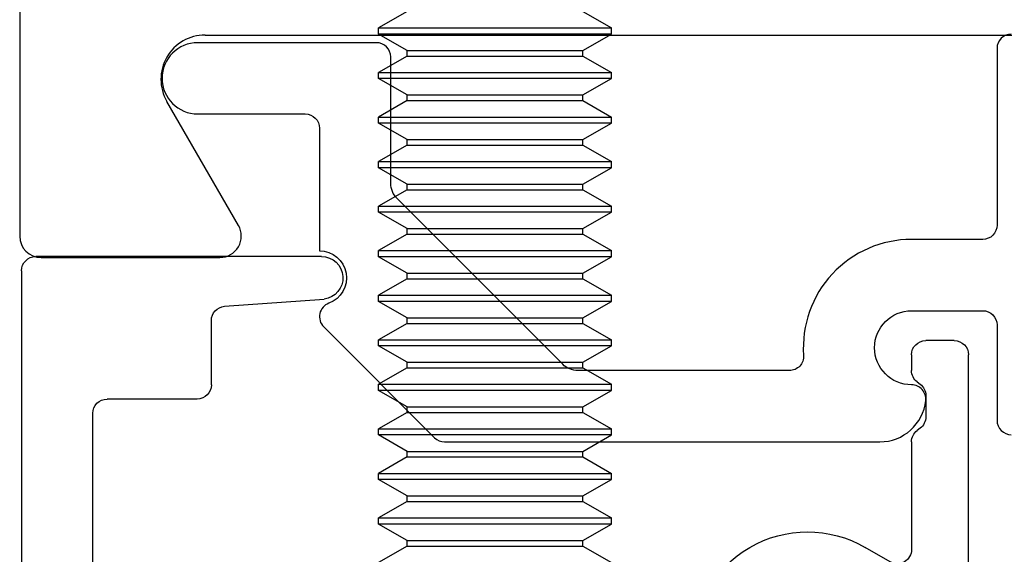
# Model space of a CAD drawing. Units: inches. Extents: x -75 to 77, y 65 to 118.
# Drawn here: x 39 to 40, y 104 to 104 of the extents above; entities that cross this region are included whole.
import ezdxf

# ---------------------------------------------------------------- set-up
doc = ezdxf.new("R2010")
doc.units = ezdxf.units.IN
doc.header["$MEASUREMENT"] = 0
for name, color, linetype in [('1006A', 4, 'Continuous'), ('1RED', 1, 'Continuous'), ('5BLU', 5, 'Continuous'), ('7WHT', 7, 'Continuous'), ('AM_VIS', 7, 'Continuous')]:
    doc.layers.add(name, color=color, linetype=linetype)

# ---------------------------------------------------------------- blocks, each defined once
blk = doc.blocks.new('1021-Hx-ref')
at = {"layer": '7WHT'}
blk.add_lwpolyline([(-1.045, -0.656, -0.414214), (-1.055, -0.646), (-1.055, -0.522, 0.414214), (-1.065, -0.512), (-1.11494, -0.512, -0.434814), (-1.19076, -0.4307, 0.434814), (-1.20073, -0.42), (-1.34912, -0.42, 0.198912), (-1.35973, -0.42439), (-1.47601, -0.54068, 0.198912), (-1.48041, -0.55129), (-1.48041, -0.64, -0.414214), (-1.49041, -0.65), (-1.61589, -0.65, -1), (-1.61589, -0.6), (-1.54041, -0.6, 0.414214), (-1.53041, -0.59), (-1.53041, -0.50399, 0.837765), (-1.52386, -0.46718, -0.547599), (-1.52748, -0.45072), (-1.44969, -0.37293, -0.198912), (-1.44261, -0.37), (-1.1373, -0.37, -0.381962), (-1.105, -0.39889, -0.447218), (-1.11494, -0.41, 1), (-1.11494, -0.462), (-1.065, -0.462, 0.414214), (-1.055, -0.452), (-1.055, -0.385, -0.414214), (-1.045, -0.375)], format="xyb", dxfattribs=at)
blk = doc.blocks.new('1019-Gx-ref')
at = {"layer": '5BLU'}
for p, q in [((0, 0), (0.6445, 0)), ((-0.01, -0.49), (-0.01, -0.01)), ((0.6545, -0.01), (0.6545, -0.06829)), ((0.4505, -0.05), (0.05, -0.05)), ((0.56414, -0.05519), (0.5415, -0.05519)), ((0.04, -0.06), (0.04, -0.39)), ((0.4605, -0.2258), (0.4605, -0.06)), ((0.5105, -0.08619), (0.5105, -0.15599)), ((0.5105, -0.15599), (0.5105, -0.2258)), ((0.6545, -0.24369), (0.6545, -0.431)), ((0.5415, -0.2568), (0.56414, -0.2568)), ((0.5995, -0.28584), (0.582, -0.29594)), ((0.6145, -0.37), (0.6145, -0.2945)), ((0.6205, -0.3795), (0.6185, -0.378)), ((0.6245, -0.4025), (0.6245, -0.3875)), ((0.11323, -0.4), (0.05, -0.4)), ((0.12323, -0.41), (0.12323, -0.45511)), ((0.6185, -0.412), (0.6205, -0.4105)), ((0.6145, -0.431), (0.6145, -0.42)), ((0.6445, -0.441), (0.6245, -0.441)), ((0.13252, -0.46509), (0.20233, -0.47011)), ((0.2005, -0.5), (0, -0.5))]:
    blk.add_line(p, q, dxfattribs=at)
for centre, radius, start, end in [((0, -0.01), 0.01, 90, 180), ((0.6445, -0.01), 0.01, 0, 90), ((0.05, -0.06), 0.01, 90, 180), ((0.4505, -0.06), 0.01, 360, 90), ((0.5415, -0.08619), 0.031, 90, 180), ((0.56414, -0.08619), 0.031, 16.77842, 90), ((0.6235, -0.06829), 0.031, 196.77842, 0), ((0.6235, -0.24369), 0.031, 0, 163.22158), ((0.5415, -0.2258), 0.081, 180, 299.99917), ((0.5415, -0.2258), 0.031, 180, 270), ((0.56414, -0.2258), 0.031, 270, 343.22158), ((0.6045, -0.2945), 0.01, 0, 119.99917), ((0.6245, -0.37), 0.01, 180, 233.1301), ((0.6145, -0.3875), 0.01, 0, 53.1301), ((0.05, -0.39), 0.01, 180, 270), ((0.11323, -0.41), 0.01, 0, 90), ((0.6145, -0.4025), 0.01, 306.8699, 360), ((0.6245, -0.42), 0.01, 126.8699, 180), ((0.6245, -0.431), 0.01, 180, 270), ((0.6445, -0.431), 0.01, 270, 0), ((0.13323, -0.45511), 0.01, 180, 265.88144), ((0.2005, -0.485), 0.015, 270, 82.99994), ((0, -0.49), 0.01, 180, 270)]:
    blk.add_arc(centre, radius, start, end, dxfattribs=at)
blk = doc.blocks.new('MUNTIN')
at = {"layer": '1006A', "color": 4, "linetype": 'Continuous'}
for p, q in [((76.93102, 30.07469), (76.93102, 28.35469)), ((77.06113, 28.49569), (77.78602, 28.49569)), ((77.08451, 28.36219), (77.03428, 28.44919)), ((76.94602, 28.33969), (77.07152, 28.33969))]:
    blk.add_line(p, q, dxfattribs=at)
for centre, radius, start, end in [((77.06113, 28.46469), 0.031, 89.9997, 209.99946), ((77.07152, 28.35469), 0.015, 269.9997, 29.99946), ((76.94602, 28.35469), 0.015, 180, 269.9997)]:
    blk.add_arc(centre, radius, start, end, dxfattribs=at)
blk = doc.blocks.new('face anchor 2')
at = {"layer": 'AM_VIS'}
for p, q in [((-40.40902, 112.49182), (-40.42054, 112.51177)), ((-40.4051, 112.49182), (-40.39359, 112.51177)), ((-40.39359, 112.51177), (-40.38929, 112.51177)), ((-40.37777, 112.49182), (-40.38929, 112.51177)), ((-40.37385, 112.49182), (-40.36234, 112.51177)), ((-40.36234, 112.51177), (-40.35804, 112.51177)), ((-40.34652, 112.49182), (-40.35804, 112.51177)), ((-40.3426, 112.49182), (-40.33109, 112.51177)), ((-40.33109, 112.51177), (-40.32679, 112.51177)), ((-40.31527, 112.49182), (-40.32679, 112.51177)), ((-40.31135, 112.49182), (-40.29984, 112.51177)), ((-40.29984, 112.51177), (-40.29554, 112.51177)), ((-40.28402, 112.49182), (-40.29554, 112.51177)), ((-40.2801, 112.49182), (-40.26859, 112.51177)), ((-40.26859, 112.51177), (-40.26429, 112.51177)), ((-40.25277, 112.49182), (-40.26429, 112.51177)), ((-40.24885, 112.49182), (-40.23734, 112.51177)), ((-40.23734, 112.51177), (-40.23304, 112.51177)), ((-40.22152, 112.49182), (-40.23304, 112.51177)), ((-40.2176, 112.49182), (-40.20609, 112.51177)), ((-40.20609, 112.51177), (-40.20179, 112.51177)), ((-40.19027, 112.49182), (-40.20179, 112.51177)), ((-40.18635, 112.49182), (-40.17484, 112.51177)), ((-40.17484, 112.51177), (-40.17054, 112.51177)), ((-40.15902, 112.49182), (-40.17054, 112.51177)), ((-40.1551, 112.49182), (-40.14359, 112.51177)), ((-40.14359, 112.51177), (-40.13929, 112.51177)), ((-40.12777, 112.49182), (-40.13929, 112.51177)), ((-40.12385, 112.49182), (-40.11234, 112.51177)), ((-40.11234, 112.51177), (-40.10804, 112.51177)), ((-40.09652, 112.49182), (-40.10804, 112.51177)), ((-40.0926, 112.49182), (-40.08109, 112.51177)), ((-40.08109, 112.51177), (-40.07679, 112.51177)), ((-40.06527, 112.49182), (-40.07679, 112.51177)), ((-40.06135, 112.49182), (-40.04984, 112.51177)), ((-40.04984, 112.51177), (-40.04554, 112.51177)), ((-40.03402, 112.49182), (-40.04554, 112.51177)), ((-40.40902, 112.36839), (-40.40902, 112.49182)), ((-40.40902, 112.49182), (-40.4051, 112.49182)), ((-40.4051, 112.36839), (-40.4051, 112.49182)), ((-40.37777, 112.36839), (-40.37777, 112.49182)), ((-40.37777, 112.49182), (-40.37385, 112.49182)), ((-40.37385, 112.36839), (-40.37385, 112.49182)), ((-40.34652, 112.36839), (-40.34652, 112.49182)), ((-40.34652, 112.49182), (-40.3426, 112.49182)), ((-40.3426, 112.36839), (-40.3426, 112.49182)), ((-40.31527, 112.36839), (-40.31527, 112.49182)), ((-40.31527, 112.49182), (-40.31135, 112.49182)), ((-40.31135, 112.36839), (-40.31135, 112.49182)), ((-40.28402, 112.36839), (-40.28402, 112.49182)), ((-40.28402, 112.49182), (-40.2801, 112.49182)), ((-40.2801, 112.36839), (-40.2801, 112.49182)), ((-40.25277, 112.36839), (-40.25277, 112.49182)), ((-40.25277, 112.49182), (-40.24885, 112.49182)), ((-40.24885, 112.36839), (-40.24885, 112.49182)), ((-40.22152, 112.36839), (-40.22152, 112.49182)), ((-40.22152, 112.49182), (-40.2176, 112.49182)), ((-40.2176, 112.36839), (-40.2176, 112.49182)), ((-40.19027, 112.36839), (-40.19027, 112.49182)), ((-40.19027, 112.49182), (-40.18635, 112.49182)), ((-40.18635, 112.36839), (-40.18635, 112.49182)), ((-40.15902, 112.36839), (-40.15902, 112.49182)), ((-40.15902, 112.49182), (-40.1551, 112.49182)), ((-40.1551, 112.36839), (-40.1551, 112.49182)), ((-40.12777, 112.36839), (-40.12777, 112.49182)), ((-40.12777, 112.49182), (-40.12385, 112.49182)), ((-40.12385, 112.36839), (-40.12385, 112.49182)), ((-40.09652, 112.36839), (-40.09652, 112.49182)), ((-40.09652, 112.49182), (-40.0926, 112.49182)), ((-40.0926, 112.36839), (-40.0926, 112.49182)), ((-40.06527, 112.36839), (-40.06527, 112.49182)), ((-40.06527, 112.49182), (-40.06135, 112.49182)), ((-40.06135, 112.36839), (-40.06135, 112.49182)), ((-40.40902, 112.36839), (-40.42054, 112.34844)), ((-40.40902, 112.36839), (-40.4051, 112.36839)), ((-40.4051, 112.36839), (-40.39359, 112.34844)), ((-40.37777, 112.36839), (-40.38929, 112.34844)), ((-40.37777, 112.36839), (-40.37385, 112.36839)), ((-40.37385, 112.36839), (-40.36234, 112.34844)), ((-40.34652, 112.36839), (-40.35804, 112.34844)), ((-40.34652, 112.36839), (-40.3426, 112.36839)), ((-40.3426, 112.36839), (-40.33109, 112.34844)), ((-40.31527, 112.36839), (-40.32679, 112.34844)), ((-40.31527, 112.36839), (-40.31135, 112.36839)), ((-40.31135, 112.36839), (-40.29984, 112.34844)), ((-40.28402, 112.36839), (-40.29554, 112.34844)), ((-40.28402, 112.36839), (-40.2801, 112.36839)), ((-40.2801, 112.36839), (-40.26859, 112.34844)), ((-40.25277, 112.36839), (-40.26429, 112.34844)), ((-40.25277, 112.36839), (-40.24885, 112.36839)), ((-40.24885, 112.36839), (-40.23734, 112.34844)), ((-40.22152, 112.36839), (-40.23304, 112.34844)), ((-40.22152, 112.36839), (-40.2176, 112.36839)), ((-40.2176, 112.36839), (-40.20609, 112.34844)), ((-40.19027, 112.36839), (-40.20179, 112.34844)), ((-40.19027, 112.36839), (-40.18635, 112.36839)), ((-40.18635, 112.36839), (-40.17484, 112.34844)), ((-40.15902, 112.36839), (-40.17054, 112.34844)), ((-40.15902, 112.36839), (-40.1551, 112.36839)), ((-40.1551, 112.36839), (-40.14359, 112.34844)), ((-40.12777, 112.36839), (-40.13929, 112.34844)), ((-40.12777, 112.36839), (-40.12385, 112.36839)), ((-40.12385, 112.36839), (-40.11234, 112.34844)), ((-40.09652, 112.36839), (-40.10804, 112.34844)), ((-40.09652, 112.36839), (-40.0926, 112.36839)), ((-40.0926, 112.36839), (-40.08109, 112.34844)), ((-40.06527, 112.36839), (-40.07679, 112.34844)), ((-40.06527, 112.36839), (-40.06135, 112.36839)), ((-40.06135, 112.36839), (-40.04984, 112.34844)), ((-40.03402, 112.36839), (-40.04554, 112.34844)), ((-40.39359, 112.34844), (-40.38929, 112.34844)), ((-40.36234, 112.34844), (-40.35804, 112.34844)), ((-40.33109, 112.34844), (-40.32679, 112.34844)), ((-40.29984, 112.34844), (-40.29554, 112.34844)), ((-40.26859, 112.34844), (-40.26429, 112.34844)), ((-40.23734, 112.34844), (-40.23304, 112.34844)), ((-40.20609, 112.34844), (-40.20179, 112.34844)), ((-40.17484, 112.34844), (-40.17054, 112.34844)), ((-40.14359, 112.34844), (-40.13929, 112.34844)), ((-40.11234, 112.34844), (-40.10804, 112.34844)), ((-40.08109, 112.34844), (-40.07679, 112.34844)), ((-40.04984, 112.34844), (-40.04554, 112.34844))]:
    blk.add_line(p, q, dxfattribs=at)
for points, knots in [([(-40.39359, 112.51177), (-40.39359, 112.51177), (-40.39359, 112.51003), (-40.39359, 112.50292), (-40.39359, 112.49729), (-40.39359, 112.48286), (-40.39359, 112.47419), (-40.39359, 112.4549), (-40.39359, 112.44448), (-40.39359, 112.42323), (-40.39359, 112.41262), (-40.39359, 112.39693), (-40.39359, 112.39151), (-40.39359, 112.38133), (-40.39359, 112.37662), (-40.39359, 112.37236)], [0.3216887, 0.3216887, 0.3216887, 0.3216887, 0.3509084, 0.3509084, 0.3828091, 0.3828091, 0.4147099, 0.4147099, 0.4466106, 0.4466106, 0.4785114, 0.4785114, 0.4965733, 0.4965733, 0.5146353, 0.5146353, 0.5146353, 0.5146353]), ([(-40.38929, 112.37236), (-40.38929, 112.37988), (-40.38929, 112.3888), (-40.38929, 112.40842), (-40.38929, 112.41894), (-40.38929, 112.4402), (-40.38929, 112.45075), (-40.38929, 112.47048), (-40.38929, 112.47947), (-40.38929, 112.4947), (-40.38929, 112.5008), (-40.38929, 112.50926), (-40.38929, 112.51154), (-40.38929, 112.51176), (-40.38929, 112.51177), (-40.38929, 112.51177)], [0, 0, 0, 0, 0.0319008, 0.0319008, 0.0638015, 0.0638015, 0.0957023, 0.0957023, 0.127603, 0.127603, 0.1595038, 0.1595038, 0.1914046, 0.1914046, 0.1930128, 0.1930128, 0.1930128, 0.1930128]), ([(-40.36234, 112.51177), (-40.36234, 112.51177), (-40.36234, 112.51003), (-40.36234, 112.50292), (-40.36234, 112.49729), (-40.36234, 112.48286), (-40.36234, 112.47419), (-40.36234, 112.4549), (-40.36234, 112.44448), (-40.36234, 112.42323), (-40.36234, 112.41262), (-40.36234, 112.39693), (-40.36234, 112.39151), (-40.36234, 112.38133), (-40.36234, 112.37662), (-40.36234, 112.37236)], [0.3216887, 0.3216887, 0.3216887, 0.3216887, 0.3509084, 0.3509084, 0.3828091, 0.3828091, 0.4147099, 0.4147099, 0.4466106, 0.4466106, 0.4785114, 0.4785114, 0.4965733, 0.4965733, 0.5146353, 0.5146353, 0.5146353, 0.5146353]), ([(-40.35804, 112.37236), (-40.35804, 112.37988), (-40.35804, 112.3888), (-40.35804, 112.40842), (-40.35804, 112.41894), (-40.35804, 112.4402), (-40.35804, 112.45075), (-40.35804, 112.47048), (-40.35804, 112.47947), (-40.35804, 112.4947), (-40.35804, 112.5008), (-40.35804, 112.50926), (-40.35804, 112.51154), (-40.35804, 112.51176), (-40.35804, 112.51177), (-40.35804, 112.51177)], [0, 0, 0, 0, 0.0319008, 0.0319008, 0.0638015, 0.0638015, 0.0957023, 0.0957023, 0.127603, 0.127603, 0.1595038, 0.1595038, 0.1914046, 0.1914046, 0.1930128, 0.1930128, 0.1930128, 0.1930128]), ([(-40.33109, 112.51177), (-40.33109, 112.51177), (-40.33109, 112.51003), (-40.33109, 112.50292), (-40.33109, 112.49729), (-40.33109, 112.48286), (-40.33109, 112.47419), (-40.33109, 112.4549), (-40.33109, 112.44448), (-40.33109, 112.42323), (-40.33109, 112.41262), (-40.33109, 112.39693), (-40.33109, 112.39151), (-40.33109, 112.38133), (-40.33109, 112.37662), (-40.33109, 112.37236)], [0.3216887, 0.3216887, 0.3216887, 0.3216887, 0.3509084, 0.3509084, 0.3828091, 0.3828091, 0.4147099, 0.4147099, 0.4466106, 0.4466106, 0.4785114, 0.4785114, 0.4965733, 0.4965733, 0.5146353, 0.5146353, 0.5146353, 0.5146353]), ([(-40.32679, 112.37236), (-40.32679, 112.37988), (-40.32679, 112.3888), (-40.32679, 112.40842), (-40.32679, 112.41894), (-40.32679, 112.4402), (-40.32679, 112.45075), (-40.32679, 112.47048), (-40.32679, 112.47947), (-40.32679, 112.4947), (-40.32679, 112.5008), (-40.32679, 112.50926), (-40.32679, 112.51154), (-40.32679, 112.51176), (-40.32679, 112.51177), (-40.32679, 112.51177)], [0, 0, 0, 0, 0.0319008, 0.0319008, 0.0638015, 0.0638015, 0.0957023, 0.0957023, 0.127603, 0.127603, 0.1595038, 0.1595038, 0.1914046, 0.1914046, 0.1930128, 0.1930128, 0.1930128, 0.1930128]), ([(-40.29984, 112.51177), (-40.29984, 112.51177), (-40.29984, 112.51003), (-40.29984, 112.50292), (-40.29984, 112.49729), (-40.29984, 112.48286), (-40.29984, 112.47419), (-40.29984, 112.4549), (-40.29984, 112.44448), (-40.29984, 112.42323), (-40.29984, 112.41262), (-40.29984, 112.39693), (-40.29984, 112.39151), (-40.29984, 112.38133), (-40.29984, 112.37662), (-40.29984, 112.37236)], [0.3216887, 0.3216887, 0.3216887, 0.3216887, 0.3509084, 0.3509084, 0.3828091, 0.3828091, 0.4147099, 0.4147099, 0.4466106, 0.4466106, 0.4785114, 0.4785114, 0.4965733, 0.4965733, 0.5146353, 0.5146353, 0.5146353, 0.5146353]), ([(-40.29554, 112.37236), (-40.29554, 112.37988), (-40.29554, 112.3888), (-40.29554, 112.40842), (-40.29554, 112.41894), (-40.29554, 112.4402), (-40.29554, 112.45075), (-40.29554, 112.47048), (-40.29554, 112.47947), (-40.29554, 112.4947), (-40.29554, 112.5008), (-40.29554, 112.50926), (-40.29554, 112.51154), (-40.29554, 112.51176), (-40.29554, 112.51177), (-40.29554, 112.51177)], [0, 0, 0, 0, 0.0319008, 0.0319008, 0.0638015, 0.0638015, 0.0957023, 0.0957023, 0.127603, 0.127603, 0.1595038, 0.1595038, 0.1914046, 0.1914046, 0.1930128, 0.1930128, 0.1930128, 0.1930128]), ([(-40.26859, 112.51177), (-40.26859, 112.51177), (-40.26859, 112.51003), (-40.26859, 112.50292), (-40.26859, 112.49729), (-40.26859, 112.48286), (-40.26859, 112.47419), (-40.26859, 112.4549), (-40.26859, 112.44448), (-40.26859, 112.42323), (-40.26859, 112.41262), (-40.26859, 112.39693), (-40.26859, 112.39151), (-40.26859, 112.38133), (-40.26859, 112.37662), (-40.26859, 112.37236)], [0.3216887, 0.3216887, 0.3216887, 0.3216887, 0.3509084, 0.3509084, 0.3828091, 0.3828091, 0.4147099, 0.4147099, 0.4466106, 0.4466106, 0.4785114, 0.4785114, 0.4965733, 0.4965733, 0.5146353, 0.5146353, 0.5146353, 0.5146353]), ([(-40.26429, 112.37236), (-40.26429, 112.37988), (-40.26429, 112.3888), (-40.26429, 112.40842), (-40.26429, 112.41894), (-40.26429, 112.4402), (-40.26429, 112.45075), (-40.26429, 112.47048), (-40.26429, 112.47947), (-40.26429, 112.4947), (-40.26429, 112.5008), (-40.26429, 112.50926), (-40.26429, 112.51154), (-40.26429, 112.51176), (-40.26429, 112.51177), (-40.26429, 112.51177)], [0, 0, 0, 0, 0.0319008, 0.0319008, 0.0638015, 0.0638015, 0.0957023, 0.0957023, 0.127603, 0.127603, 0.1595038, 0.1595038, 0.1914046, 0.1914046, 0.1930128, 0.1930128, 0.1930128, 0.1930128]), ([(-40.23734, 112.51177), (-40.23734, 112.51177), (-40.23734, 112.51003), (-40.23734, 112.50292), (-40.23734, 112.49729), (-40.23734, 112.48286), (-40.23734, 112.47419), (-40.23734, 112.4549), (-40.23734, 112.44448), (-40.23734, 112.42323), (-40.23734, 112.41262), (-40.23734, 112.39693), (-40.23734, 112.39151), (-40.23734, 112.38133), (-40.23734, 112.37662), (-40.23734, 112.37236)], [0.3216887, 0.3216887, 0.3216887, 0.3216887, 0.3509084, 0.3509084, 0.3828091, 0.3828091, 0.4147099, 0.4147099, 0.4466106, 0.4466106, 0.4785114, 0.4785114, 0.4965733, 0.4965733, 0.5146353, 0.5146353, 0.5146353, 0.5146353]), ([(-40.23304, 112.37236), (-40.23304, 112.37988), (-40.23304, 112.3888), (-40.23304, 112.40842), (-40.23304, 112.41894), (-40.23304, 112.4402), (-40.23304, 112.45075), (-40.23304, 112.47048), (-40.23304, 112.47947), (-40.23304, 112.4947), (-40.23304, 112.5008), (-40.23304, 112.50926), (-40.23304, 112.51154), (-40.23304, 112.51176), (-40.23304, 112.51177), (-40.23304, 112.51177)], [0, 0, 0, 0, 0.0319008, 0.0319008, 0.0638015, 0.0638015, 0.0957023, 0.0957023, 0.127603, 0.127603, 0.1595038, 0.1595038, 0.1914046, 0.1914046, 0.1930128, 0.1930128, 0.1930128, 0.1930128]), ([(-40.20609, 112.51177), (-40.20609, 112.51177), (-40.20609, 112.51003), (-40.20609, 112.50292), (-40.20609, 112.49729), (-40.20609, 112.48286), (-40.20609, 112.47419), (-40.20609, 112.4549), (-40.20609, 112.44448), (-40.20609, 112.42323), (-40.20609, 112.41262), (-40.20609, 112.39693), (-40.20609, 112.39151), (-40.20609, 112.38133), (-40.20609, 112.37662), (-40.20609, 112.37236)], [0.3216887, 0.3216887, 0.3216887, 0.3216887, 0.3509084, 0.3509084, 0.3828091, 0.3828091, 0.4147099, 0.4147099, 0.4466106, 0.4466106, 0.4785114, 0.4785114, 0.4965733, 0.4965733, 0.5146353, 0.5146353, 0.5146353, 0.5146353]), ([(-40.20179, 112.37236), (-40.20179, 112.37988), (-40.20179, 112.3888), (-40.20179, 112.40842), (-40.20179, 112.41894), (-40.20179, 112.4402), (-40.20179, 112.45075), (-40.20179, 112.47048), (-40.20179, 112.47947), (-40.20179, 112.4947), (-40.20179, 112.5008), (-40.20179, 112.50926), (-40.20179, 112.51154), (-40.20179, 112.51176), (-40.20179, 112.51177), (-40.20179, 112.51177)], [0, 0, 0, 0, 0.0319008, 0.0319008, 0.0638015, 0.0638015, 0.0957023, 0.0957023, 0.127603, 0.127603, 0.1595038, 0.1595038, 0.1914046, 0.1914046, 0.1930128, 0.1930128, 0.1930128, 0.1930128]), ([(-40.17484, 112.51177), (-40.17484, 112.51177), (-40.17484, 112.51003), (-40.17484, 112.50292), (-40.17484, 112.49729), (-40.17484, 112.48286), (-40.17484, 112.47419), (-40.17484, 112.4549), (-40.17484, 112.44448), (-40.17484, 112.42323), (-40.17484, 112.41262), (-40.17484, 112.39693), (-40.17484, 112.39151), (-40.17484, 112.38133), (-40.17484, 112.37662), (-40.17484, 112.37236)], [0.3216887, 0.3216887, 0.3216887, 0.3216887, 0.3509084, 0.3509084, 0.3828091, 0.3828091, 0.4147099, 0.4147099, 0.4466106, 0.4466106, 0.4785114, 0.4785114, 0.4965733, 0.4965733, 0.5146353, 0.5146353, 0.5146353, 0.5146353]), ([(-40.17054, 112.37236), (-40.17054, 112.37988), (-40.17054, 112.3888), (-40.17054, 112.40842), (-40.17054, 112.41894), (-40.17054, 112.4402), (-40.17054, 112.45075), (-40.17054, 112.47048), (-40.17054, 112.47947), (-40.17054, 112.4947), (-40.17054, 112.5008), (-40.17054, 112.50926), (-40.17054, 112.51154), (-40.17054, 112.51176), (-40.17054, 112.51177), (-40.17054, 112.51177)], [0, 0, 0, 0, 0.0319008, 0.0319008, 0.0638015, 0.0638015, 0.0957023, 0.0957023, 0.127603, 0.127603, 0.1595038, 0.1595038, 0.1914046, 0.1914046, 0.1930128, 0.1930128, 0.1930128, 0.1930128]), ([(-40.14359, 112.51177), (-40.14359, 112.51177), (-40.14359, 112.51003), (-40.14359, 112.50292), (-40.14359, 112.49729), (-40.14359, 112.48286), (-40.14359, 112.47419), (-40.14359, 112.4549), (-40.14359, 112.44448), (-40.14359, 112.42323), (-40.14359, 112.41262), (-40.14359, 112.39693), (-40.14359, 112.39151), (-40.14359, 112.38133), (-40.14359, 112.37662), (-40.14359, 112.37236)], [0.3216887, 0.3216887, 0.3216887, 0.3216887, 0.3509084, 0.3509084, 0.3828091, 0.3828091, 0.4147099, 0.4147099, 0.4466106, 0.4466106, 0.4785114, 0.4785114, 0.4965733, 0.4965733, 0.5146353, 0.5146353, 0.5146353, 0.5146353]), ([(-40.13929, 112.37236), (-40.13929, 112.37988), (-40.13929, 112.3888), (-40.13929, 112.40842), (-40.13929, 112.41894), (-40.13929, 112.4402), (-40.13929, 112.45075), (-40.13929, 112.47048), (-40.13929, 112.47947), (-40.13929, 112.4947), (-40.13929, 112.5008), (-40.13929, 112.50926), (-40.13929, 112.51154), (-40.13929, 112.51176), (-40.13929, 112.51177), (-40.13929, 112.51177)], [0, 0, 0, 0, 0.0319008, 0.0319008, 0.0638015, 0.0638015, 0.0957023, 0.0957023, 0.127603, 0.127603, 0.1595038, 0.1595038, 0.1914046, 0.1914046, 0.1930128, 0.1930128, 0.1930128, 0.1930128]), ([(-40.11234, 112.51177), (-40.11234, 112.51177), (-40.11234, 112.51003), (-40.11234, 112.50292), (-40.11234, 112.49729), (-40.11234, 112.48286), (-40.11234, 112.47419), (-40.11234, 112.4549), (-40.11234, 112.44448), (-40.11234, 112.42323), (-40.11234, 112.41262), (-40.11234, 112.39693), (-40.11234, 112.39151), (-40.11234, 112.38133), (-40.11234, 112.37662), (-40.11234, 112.37236)], [0.3216887, 0.3216887, 0.3216887, 0.3216887, 0.3509084, 0.3509084, 0.3828091, 0.3828091, 0.4147099, 0.4147099, 0.4466106, 0.4466106, 0.4785114, 0.4785114, 0.4965733, 0.4965733, 0.5146353, 0.5146353, 0.5146353, 0.5146353]), ([(-40.10804, 112.37236), (-40.10804, 112.37988), (-40.10804, 112.3888), (-40.10804, 112.40842), (-40.10804, 112.41894), (-40.10804, 112.4402), (-40.10804, 112.45075), (-40.10804, 112.47048), (-40.10804, 112.47947), (-40.10804, 112.4947), (-40.10804, 112.5008), (-40.10804, 112.50926), (-40.10804, 112.51154), (-40.10804, 112.51176), (-40.10804, 112.51177), (-40.10804, 112.51177)], [0, 0, 0, 0, 0.0319008, 0.0319008, 0.0638015, 0.0638015, 0.0957023, 0.0957023, 0.127603, 0.127603, 0.1595038, 0.1595038, 0.1914046, 0.1914046, 0.1930128, 0.1930128, 0.1930128, 0.1930128]), ([(-40.08109, 112.51177), (-40.08109, 112.51177), (-40.08109, 112.51003), (-40.08109, 112.50292), (-40.08109, 112.49729), (-40.08109, 112.48286), (-40.08109, 112.47419), (-40.08109, 112.4549), (-40.08109, 112.44448), (-40.08109, 112.42323), (-40.08109, 112.41262), (-40.08109, 112.39693), (-40.08109, 112.39151), (-40.08109, 112.38133), (-40.08109, 112.37662), (-40.08109, 112.37236)], [0.3216887, 0.3216887, 0.3216887, 0.3216887, 0.3509084, 0.3509084, 0.3828091, 0.3828091, 0.4147099, 0.4147099, 0.4466106, 0.4466106, 0.4785114, 0.4785114, 0.4965733, 0.4965733, 0.5146353, 0.5146353, 0.5146353, 0.5146353]), ([(-40.07679, 112.37236), (-40.07679, 112.37988), (-40.07679, 112.3888), (-40.07679, 112.40842), (-40.07679, 112.41894), (-40.07679, 112.4402), (-40.07679, 112.45075), (-40.07679, 112.47048), (-40.07679, 112.47947), (-40.07679, 112.4947), (-40.07679, 112.5008), (-40.07679, 112.50926), (-40.07679, 112.51154), (-40.07679, 112.51176), (-40.07679, 112.51177), (-40.07679, 112.51177)], [0, 0, 0, 0, 0.0319008, 0.0319008, 0.0638015, 0.0638015, 0.0957023, 0.0957023, 0.127603, 0.127603, 0.1595038, 0.1595038, 0.1914046, 0.1914046, 0.1930128, 0.1930128, 0.1930128, 0.1930128]), ([(-40.04984, 112.51177), (-40.04984, 112.51177), (-40.04984, 112.51003), (-40.04984, 112.50292), (-40.04984, 112.49729), (-40.04984, 112.48286), (-40.04984, 112.47419), (-40.04984, 112.4549), (-40.04984, 112.44448), (-40.04984, 112.42323), (-40.04984, 112.41262), (-40.04984, 112.39693), (-40.04984, 112.39151), (-40.04984, 112.38133), (-40.04984, 112.37662), (-40.04984, 112.37236)], [0.3216887, 0.3216887, 0.3216887, 0.3216887, 0.3509084, 0.3509084, 0.3828091, 0.3828091, 0.4147099, 0.4147099, 0.4466106, 0.4466106, 0.4785114, 0.4785114, 0.4965733, 0.4965733, 0.5146353, 0.5146353, 0.5146353, 0.5146353]), ([(-40.04554, 112.37236), (-40.04554, 112.37988), (-40.04554, 112.3888), (-40.04554, 112.40842), (-40.04554, 112.41894), (-40.04554, 112.4402), (-40.04554, 112.45075), (-40.04554, 112.47048), (-40.04554, 112.47947), (-40.04554, 112.4947), (-40.04554, 112.5008), (-40.04554, 112.50926), (-40.04554, 112.51154), (-40.04554, 112.51176), (-40.04554, 112.51177), (-40.04554, 112.51177)], [0, 0, 0, 0, 0.0319008, 0.0319008, 0.0638015, 0.0638015, 0.0957023, 0.0957023, 0.127603, 0.127603, 0.1595038, 0.1595038, 0.1914046, 0.1914046, 0.1930128, 0.1930128, 0.1930128, 0.1930128]), ([(-40.39359, 112.37236), (-40.39359, 112.36484), (-40.39359, 112.35886), (-40.39359, 112.35066), (-40.39359, 112.34851), (-40.39359, 112.34844), (-40.39359, 112.34844), (-40.39359, 112.34844)], [0, 0, 0, 0, 0.03190076, 0.03190076, 0.06380152, 0.06380152, 0.06433743, 0.06433743, 0.06433743, 0.06433743]), ([(-40.38929, 112.34844), (-40.38929, 112.34844), (-40.38929, 112.35005), (-40.38929, 112.35524), (-40.38929, 112.35789), (-40.38929, 112.36433), (-40.38929, 112.3681), (-40.38929, 112.37236)], [0.45036527, 0.45036527, 0.45036527, 0.45036527, 0.4785114, 0.4785114, 0.49657334, 0.49657334, 0.51463528, 0.51463528, 0.51463528, 0.51463528]), ([(-40.36234, 112.37236), (-40.36234, 112.36484), (-40.36234, 112.35886), (-40.36234, 112.35066), (-40.36234, 112.34851), (-40.36234, 112.34844), (-40.36234, 112.34844), (-40.36234, 112.34844)], [0, 0, 0, 0, 0.03190076, 0.03190076, 0.06380152, 0.06380152, 0.06433743, 0.06433743, 0.06433743, 0.06433743]), ([(-40.35804, 112.34844), (-40.35804, 112.34844), (-40.35804, 112.35005), (-40.35804, 112.35524), (-40.35804, 112.35789), (-40.35804, 112.36433), (-40.35804, 112.3681), (-40.35804, 112.37236)], [0.45036527, 0.45036527, 0.45036527, 0.45036527, 0.4785114, 0.4785114, 0.49657334, 0.49657334, 0.51463528, 0.51463528, 0.51463528, 0.51463528]), ([(-40.33109, 112.37236), (-40.33109, 112.36484), (-40.33109, 112.35886), (-40.33109, 112.35066), (-40.33109, 112.34851), (-40.33109, 112.34844), (-40.33109, 112.34844), (-40.33109, 112.34844)], [0, 0, 0, 0, 0.03190076, 0.03190076, 0.06380152, 0.06380152, 0.06433743, 0.06433743, 0.06433743, 0.06433743]), ([(-40.32679, 112.34844), (-40.32679, 112.34844), (-40.32679, 112.35005), (-40.32679, 112.35524), (-40.32679, 112.35789), (-40.32679, 112.36433), (-40.32679, 112.3681), (-40.32679, 112.37236)], [0.45036527, 0.45036527, 0.45036527, 0.45036527, 0.4785114, 0.4785114, 0.49657334, 0.49657334, 0.51463528, 0.51463528, 0.51463528, 0.51463528]), ([(-40.29984, 112.37236), (-40.29984, 112.36484), (-40.29984, 112.35886), (-40.29984, 112.35066), (-40.29984, 112.34851), (-40.29984, 112.34844), (-40.29984, 112.34844), (-40.29984, 112.34844)], [0, 0, 0, 0, 0.03190076, 0.03190076, 0.06380152, 0.06380152, 0.06433743, 0.06433743, 0.06433743, 0.06433743]), ([(-40.29554, 112.34844), (-40.29554, 112.34844), (-40.29554, 112.35005), (-40.29554, 112.35524), (-40.29554, 112.35789), (-40.29554, 112.36433), (-40.29554, 112.3681), (-40.29554, 112.37236)], [0.45036527, 0.45036527, 0.45036527, 0.45036527, 0.4785114, 0.4785114, 0.49657334, 0.49657334, 0.51463528, 0.51463528, 0.51463528, 0.51463528]), ([(-40.26859, 112.37236), (-40.26859, 112.36484), (-40.26859, 112.35886), (-40.26859, 112.35066), (-40.26859, 112.34851), (-40.26859, 112.34844), (-40.26859, 112.34844), (-40.26859, 112.34844)], [0, 0, 0, 0, 0.03190076, 0.03190076, 0.06380152, 0.06380152, 0.06433743, 0.06433743, 0.06433743, 0.06433743]), ([(-40.26429, 112.34844), (-40.26429, 112.34844), (-40.26429, 112.35005), (-40.26429, 112.35524), (-40.26429, 112.35789), (-40.26429, 112.36433), (-40.26429, 112.3681), (-40.26429, 112.37236)], [0.45036527, 0.45036527, 0.45036527, 0.45036527, 0.4785114, 0.4785114, 0.49657334, 0.49657334, 0.51463528, 0.51463528, 0.51463528, 0.51463528]), ([(-40.23734, 112.37236), (-40.23734, 112.36484), (-40.23734, 112.35886), (-40.23734, 112.35066), (-40.23734, 112.34851), (-40.23734, 112.34844), (-40.23734, 112.34844), (-40.23734, 112.34844)], [0, 0, 0, 0, 0.03190076, 0.03190076, 0.06380152, 0.06380152, 0.06433743, 0.06433743, 0.06433743, 0.06433743]), ([(-40.23304, 112.34844), (-40.23304, 112.34844), (-40.23304, 112.35005), (-40.23304, 112.35524), (-40.23304, 112.35789), (-40.23304, 112.36433), (-40.23304, 112.3681), (-40.23304, 112.37236)], [0.45036527, 0.45036527, 0.45036527, 0.45036527, 0.4785114, 0.4785114, 0.49657334, 0.49657334, 0.51463528, 0.51463528, 0.51463528, 0.51463528]), ([(-40.20609, 112.37236), (-40.20609, 112.36484), (-40.20609, 112.35886), (-40.20609, 112.35066), (-40.20609, 112.34851), (-40.20609, 112.34844), (-40.20609, 112.34844), (-40.20609, 112.34844)], [0, 0, 0, 0, 0.03190076, 0.03190076, 0.06380152, 0.06380152, 0.06433743, 0.06433743, 0.06433743, 0.06433743]), ([(-40.20179, 112.34844), (-40.20179, 112.34844), (-40.20179, 112.35005), (-40.20179, 112.35524), (-40.20179, 112.35789), (-40.20179, 112.36433), (-40.20179, 112.3681), (-40.20179, 112.37236)], [0.45036527, 0.45036527, 0.45036527, 0.45036527, 0.4785114, 0.4785114, 0.49657334, 0.49657334, 0.51463528, 0.51463528, 0.51463528, 0.51463528]), ([(-40.17484, 112.37236), (-40.17484, 112.36484), (-40.17484, 112.35886), (-40.17484, 112.35066), (-40.17484, 112.34851), (-40.17484, 112.34844), (-40.17484, 112.34844), (-40.17484, 112.34844)], [0, 0, 0, 0, 0.03190076, 0.03190076, 0.06380152, 0.06380152, 0.06433743, 0.06433743, 0.06433743, 0.06433743]), ([(-40.17054, 112.34844), (-40.17054, 112.34844), (-40.17054, 112.35005), (-40.17054, 112.35524), (-40.17054, 112.35789), (-40.17054, 112.36433), (-40.17054, 112.3681), (-40.17054, 112.37236)], [0.45036527, 0.45036527, 0.45036527, 0.45036527, 0.4785114, 0.4785114, 0.49657334, 0.49657334, 0.51463528, 0.51463528, 0.51463528, 0.51463528]), ([(-40.14359, 112.37236), (-40.14359, 112.36484), (-40.14359, 112.35886), (-40.14359, 112.35066), (-40.14359, 112.34851), (-40.14359, 112.34844), (-40.14359, 112.34844), (-40.14359, 112.34844)], [0, 0, 0, 0, 0.03190076, 0.03190076, 0.06380152, 0.06380152, 0.06433743, 0.06433743, 0.06433743, 0.06433743]), ([(-40.13929, 112.34844), (-40.13929, 112.34844), (-40.13929, 112.35005), (-40.13929, 112.35524), (-40.13929, 112.35789), (-40.13929, 112.36433), (-40.13929, 112.3681), (-40.13929, 112.37236)], [0.45036527, 0.45036527, 0.45036527, 0.45036527, 0.4785114, 0.4785114, 0.49657334, 0.49657334, 0.51463528, 0.51463528, 0.51463528, 0.51463528]), ([(-40.11234, 112.37236), (-40.11234, 112.36484), (-40.11234, 112.35886), (-40.11234, 112.35066), (-40.11234, 112.34851), (-40.11234, 112.34844), (-40.11234, 112.34844), (-40.11234, 112.34844)], [0, 0, 0, 0, 0.03190076, 0.03190076, 0.06380152, 0.06380152, 0.06433743, 0.06433743, 0.06433743, 0.06433743]), ([(-40.10804, 112.34844), (-40.10804, 112.34844), (-40.10804, 112.35005), (-40.10804, 112.35524), (-40.10804, 112.35789), (-40.10804, 112.36433), (-40.10804, 112.3681), (-40.10804, 112.37236)], [0.45036527, 0.45036527, 0.45036527, 0.45036527, 0.4785114, 0.4785114, 0.49657334, 0.49657334, 0.51463528, 0.51463528, 0.51463528, 0.51463528]), ([(-40.08109, 112.37236), (-40.08109, 112.36484), (-40.08109, 112.35886), (-40.08109, 112.35066), (-40.08109, 112.34851), (-40.08109, 112.34844), (-40.08109, 112.34844), (-40.08109, 112.34844)], [0, 0, 0, 0, 0.03190076, 0.03190076, 0.06380152, 0.06380152, 0.06433743, 0.06433743, 0.06433743, 0.06433743]), ([(-40.07679, 112.34844), (-40.07679, 112.34844), (-40.07679, 112.35005), (-40.07679, 112.35524), (-40.07679, 112.35789), (-40.07679, 112.36433), (-40.07679, 112.3681), (-40.07679, 112.37236)], [0.45036527, 0.45036527, 0.45036527, 0.45036527, 0.4785114, 0.4785114, 0.49657334, 0.49657334, 0.51463528, 0.51463528, 0.51463528, 0.51463528]), ([(-40.04984, 112.37236), (-40.04984, 112.36484), (-40.04984, 112.35886), (-40.04984, 112.35066), (-40.04984, 112.34851), (-40.04984, 112.34844), (-40.04984, 112.34844), (-40.04984, 112.34844)], [0, 0, 0, 0, 0.03190076, 0.03190076, 0.06380152, 0.06380152, 0.06433743, 0.06433743, 0.06433743, 0.06433743]), ([(-40.04554, 112.34844), (-40.04554, 112.34844), (-40.04554, 112.35005), (-40.04554, 112.35524), (-40.04554, 112.35789), (-40.04554, 112.36433), (-40.04554, 112.3681), (-40.04554, 112.37236)], [0.45036527, 0.45036527, 0.45036527, 0.45036527, 0.4785114, 0.4785114, 0.49657334, 0.49657334, 0.51463528, 0.51463528, 0.51463528, 0.51463528])]:
    blk.add_open_spline(points, degree=3, knots=knots, dxfattribs=at)

msp = doc.modelspace()

# ---------------------------------------------------------------- block references
msp.add_blockref('MUNTIN', (-37.66706, 75.87675))
at = {"xscale": -1, "rotation": 270}
msp.add_blockref('face anchor 2', (-72.83261, 144.42299), dxfattribs=at)
at = {"layer": '1RED', "xscale": -1, "rotation": 180}
for name, p in [('1021-Hx-ref', (41.00474, 103.71709)), ('1019-Gx-ref', (39.27524, 103.7171))]:
    msp.add_blockref(name, p, dxfattribs=at)

doc.saveas('drawing.dxf')
